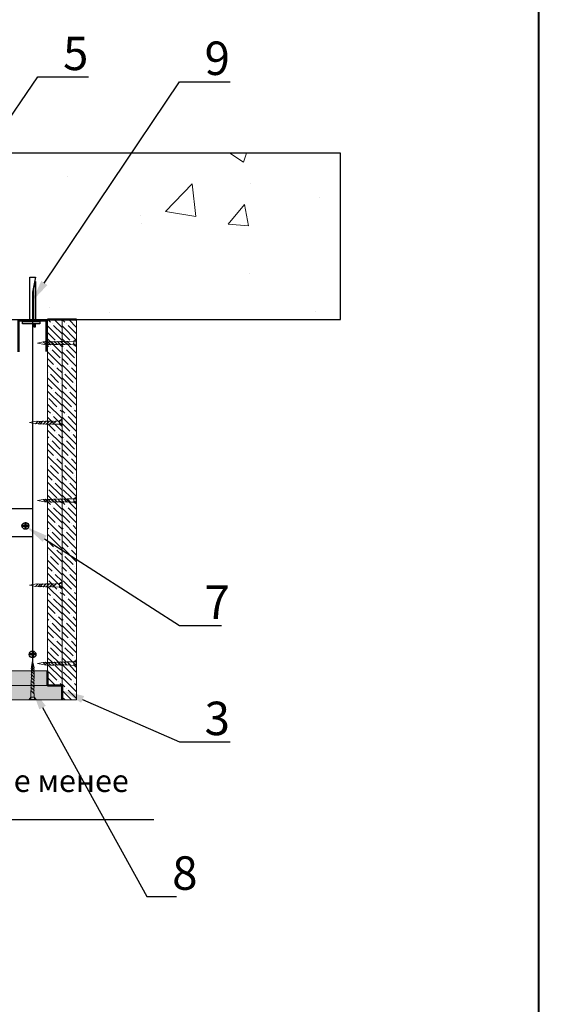
# Model space of a CAD drawing. Units: millimetres. Extents: x 0 to 10041731, y -472561 to 172931.
# Drawn here: x 1552463 to 1557288, y -21718 to -12891 of the extents above; entities that cross this region are included whole.
import ezdxf
from ezdxf import colors
from ezdxf.entities.mleader import LeaderData, LeaderLine
from ezdxf.math import Vec2, Vec3

# ---------------------------------------------------------------- set-up
doc = ezdxf.new("R2010")
doc.units = ezdxf.units.MM
doc.linetypes.add('CONTI', pattern=[0])
doc.linetypes.add('HIDDEN2', pattern=[4.7625, 3.175, -1.5875])
doc.layers.get('Defpoints').update_dxf_attribs({"color": 253})
for name, color, linetype, lineweight in [('01_Техстронг Плита', 32, 'Continuous', 9), ('02_Техстронг Профиль', 7, 'Continuous', 9), ('АР-Основные', 7, 'Continuous', 15), ('Рамка', 250, 'CONTI', 40)]:
    doc.layers.add(name, color=color, linetype=linetype, lineweight=lineweight)
doc.styles.add('ISOCPEUR', font='isocpeur.ttf', dxfattribs={"width": 0.8, "height": 180})
doc.styles.add('MPM', font='isocpeur.ttf')
doc.styles.add('MpTextStyle', font='isocpeur.ttf')
doc.styles.get("Standard").update_dxf_attribs({"font": 'arial.ttf'})
doc.dimstyles.new('ISO-25', dxfattribs={"dimtxt": 2.5, "dimasz": 2.5, "dimexe": 1.25, "dimexo": 0.625, "dimtad": 1, "dimtxsty": 'Standard', "dimcen": 2.5, "dimadec": 0, "dimazin": 0, "dimtfac": 1, "dimtmove": 0, "dimatfit": 3, "dimfxl": 1, "dimarcsym": 0})

# ---------------------------------------------------------------- blocks, each defined once
blk = doc.blocks.new('*D338')
at = {"color": 0, "lineweight": -2, "transparency": 16777216}
for p, q in [((1547754.7, -18825.9), (1547754.7, -20062.1)), ((1549754, -18825.9), (1549754, -20062.1)), ((1547954.7, -20060.8), (1549554, -20060.8)), ((1549754, -20060.8), (1553664, -20060.8))]:
    blk.add_line(p, q, dxfattribs=at)
at = {"color": 0, "lineweight": 50, "transparency": 16777216}
for points in [[(1547954.7, -20027.5), (1547954.7, -20094.2), (1547754.7, -20060.8)], [(1549554, -20027.5), (1549554, -20094.2), (1549754, -20060.8)]]:
    blk.add_solid(points, dxfattribs=at)
at = {"layer": 'Defpoints', "color": 0, "lineweight": 50, "transparency": 16777216}
for p in [(1547754.7, -18825), (1549754, -18825), (1549754, -20060.8)]:
    blk.add_point(p, dxfattribs=at)
at = {"color": 0, "lineweight": 5, "transparency": 16777216, "insert": (1551809, -19880.8), "char_height": 180, "attachment_point": 5, "style": 'MPM'}
blk.add_mtext('{\\H1.11111x;шаг саморезов не менее 200}', dxfattribs=at)
blk = doc.blocks.new('*U254')
at = {"layer": 'Рамка', "linetype": 'CONTI', "lineweight": 40}
blk.add_lwpolyline([(2513, 415), (2246, 415), (2246, 5), (2518, 5), (2518, 410)], dxfattribs=at)
blk = doc.blocks.new('Анкер-Клин 40')
blk.add_lwpolyline([(0, 8.92), (2.02, 8.92), (2.02, -6.47), (0, -6.47)], close=True)
for points in [[(2.02, 2.5), (42.02, 2.5), (42.02, -2.5), (28.47, -0.06), (2.02, -0.06)], [(2.02, 2.5), (2.02, -0.06)], [(0, -1.02), (-2.59, -1.02), (-2.59, -2.5), (0, -2.5)], [(38.11, -2.5), (2.02, -2.5), (2.02, -1.02), (31, -1.02), (38.11, -2.5)]]:
    blk.add_lwpolyline(points)
blk = doc.blocks.new('саморез шляпка')
at = {"color": 253, "linetype": 'HIDDEN2', "ltscale": 1.5}
for points in [[(51569.7, -2909.3), (51506.8, -2909.3)], [(51538.3, -2877.4), (51538.3, -2941.4)]]:
    blk.add_lwpolyline(points, dxfattribs=at)
for points in [[(51531.6, -2905.1), (51516.1, -2905.1)], [(51516.1, -2913.5), (51516.1, -2905.1)], [(51534.2, -2887), (51534.2, -2902.5)], [(51534.2, -2887), (51542.5, -2887)], [(51542.5, -2887), (51542.5, -2902.5)], [(51560.6, -2905.1), (51545.1, -2905.1)], [(51560.6, -2913.5), (51560.6, -2905.1)], [(51531.6, -2913.5), (51516.1, -2913.5)], [(51534.2, -2916.1), (51534.2, -2931.6)], [(51534.2, -2931.6), (51542.5, -2931.6)], [(51542.5, -2916.1), (51542.5, -2931.6)], [(51560.6, -2913.5), (51545.1, -2913.5)]]:
    blk.add_lwpolyline(points)
blk.add_circle((51538.3, -2909.3), 30.7)
for centre, start, end in [((51531.6, -2902.5), 270, 0), ((51545.1, -2902.5), 180, 270), ((51531.6, -2916.1), 0, 90), ((51545.1, -2916.1), 90, 180)]:
    blk.add_arc(centre, 2.6, start, end)
blk = doc.blocks.new('саморез 30 без герметика')
at = {"layer": 'АР-Основные'}
for p, q in [((483064.7, 135667.1), (483042.5, 135689.7)), ((483042.9, 135713.6), (483053.6, 135765.8)), ((483066.4, 135689.1), (483042.9, 135713.6)), ((483066.1, 135703.5), (483053.6, 135765.9)), ((483067.1, 135585.5), (483038.6, 135615.2)), ((483066.9, 135615.1), (483038.9, 135644.4)), ((483066.7, 135644.8), (483039.6, 135673.1)), ((483037.8, 135472.2), (483038.1, 135556.4)), ((483066.6, 135526.7), (483038.1, 135556.4)), ((483066.4, 135556.4), (483038.4, 135585.6)), ((483066.6, 135526.7), (483069, 135472.2)), ((483037.8, 135496.5), (483022.4, 135475.5)), ((483022.4, 135475.5), (483083.9, 135475.4)), ((483022.4, 135475.5), (483022.4, 135472.2)), ((483022.4, 135472.2), (483083.9, 135472.1)), ((483068.2, 135496.5), (483037.8, 135496.5)), ((483083.9, 135475.4), (483068.2, 135496.5)), ((483083.9, 135475.4), (483083.9, 135472.1))]:
    blk.add_line(p, q, dxfattribs=at)
for centre, radius, start, end in [((483002.7, 135688), 39.8, 337.96883, 2.37949), ((483020.8, 135702.1), 25, 330.20972, 27.52152), ((483084.6, 135676.7), 22, 145.54688, 205.70291), ((483078.5, 135696.6), 14.2, 150.97207, 211.84414), ((482993, 135600.7), 47.8, 341.65034, 17.6858), ((483001.6, 135630.1), 39.9, 338.00083, 20.93799), ((483015.2, 135659.3), 28, 327.63486, 29.40064), ((483111.7, 135660), 47.5, 171.36306, 198.60856), ((483111.9, 135630.3), 47.5, 162.17101, 198.60856), ((483121.2, 135600.7), 56.2, 165.08991, 195.68966), ((483001.2, 135571.4), 39.9, 338.00083, 20.93799), ((483109.2, 135570), 44.9, 159.82964, 197.6357), ((483120.8, 135541.9), 56.2, 165.08991, 195.68966)]:
    blk.add_arc(centre, radius, start, end, dxfattribs=at)

msp = doc.modelspace()

# ---------------------------------------------------------------- hatches: boundary and pattern name
at = {"layer": '01_Техстронг Плита', "ltscale": 4}
h = msp.add_hatch(dxfattribs=at)
h.set_pattern_fill('ANSI35', color=32, scale=13, angle=90)
h.set_pattern_definition([(135, (1499459.075, -14799.41), (-58.37166, -58.37166), []), (135, (1499459.075, -14741.04), (-58.37166, -58.37166), [103.1875, -20.6375, 0, -20.6375])])
h.paths.add_polyline_path([(1552843.04336, -15577.62948), (1552713.32006, -15577.62948), (1552713.32006, -18858.76069), (1552843.04336, -18858.76069)])
h = msp.add_hatch(dxfattribs=at)
h.set_pattern_fill('ANSI35', color=32, scale=13, angle=90)
h.set_pattern_definition([(135, (1499588.81, -14799.41), (-58.37166, -58.37166), []), (135, (1499588.81, -14741.04), (-58.37166, -58.37166), [103.1875, -20.6375, 0, -20.6375])])
h.paths.add_polyline_path([(1552972.77886, -15577.62948), (1552843.05556, -15577.62948), (1552843.04274, -18989.52114), (1552972.76605, -18989.52114)])
h = msp.add_hatch(dxfattribs=at)
h.set_pattern_fill('ANSI35', color=32, scale=13, angle=90)
h.set_pattern_definition([(135, (1505668.37, -100663.845), (-58.371665, -58.371665), []), (135, (1505668.37, -100605.47), (-58.371665, -58.371665), [103.1875, -20.6375, 0, -20.6375])])
h.paths.add_polyline_path([(1542120.27545, -18727.86346), (1542120.27545, -18858.16123), (1552713.30786, -18859.22975), (1552713.30786, -18729.05308)])
h = msp.add_hatch(dxfattribs=at)
h.set_pattern_fill('ANSI35', color=32, scale=13, angle=90)
h.set_pattern_definition([(135, (1505668.376, -100794.14), (-58.371665, -58.371665), []), (135, (1505668.376, -100735.77), (-58.371665, -58.371665), [103.1875, -20.6375, 0, -20.6375])])
h.paths.add_polyline_path([(1541990.27868, -18858.1657), (1541990.27868, -18988.46348), (1552843.04299, -18989.52704), (1552843.04299, -18859.35037)])
at = {"layer": '02_Техстронг Профиль'}
h = msp.add_hatch(dxfattribs=at)
h.set_pattern_fill('AR-CONC', color=256, scale=12.099256)
h.set_pattern_definition([(50, (1476679.3, -17028.9), (2204.3, -192.85), [230.49, -2535.4]), (355, (1476679.3, -17028.9), (-426.42, 2311.646), [184.39, -2028.326]), (100.4514, (1476863, -17045), (1777.88, 2118.794), [195.89, -2154.76]), (46.1842, (1476679.3, -16414.2), (3279.85, -508.68), [345.74, -3803.1]), (96.6356, (1476952.6, -16456.6), (2872.41, 2993.67), [293.83, -3232.14]), (351.184, (1476679.3, -16414.2), (2872.41, 2993.67), [276.59, -3042.48]), (21, (1476986.6, -16567.9), (1834.42, -1237.333), [230.49, -2535.4]), (326, (1476986.6, -16568), (747.76, 2228.54), [184.39, -2028.32]), (71.4514, (1477139.4, -16671), (2582.18, 991.205), [195.89, -2154.756]), (37.5, (1476679.25, -17028.9), (37.37, 1023.053), [0, -2003.734, 0, -2059.051, 0, -2036.002]), (7.5, (1476679.3, -17028.9), (808.468, 1212.11), [0, -1173.967, 0, -1957.635, 0, -775.986]), (327.5, (1475993.9, -17028.9), (1640.545, -69.3135), [0, -768.303, 0, -2397.105, 0, -3180.773]), (317.5, (1475686.6, -17028.9), (1792.253, 307.642), [0, -998.794, 0, -1591.923, 0, -2258.81])])
h.paths.add_polyline_path([(1555337.46897, -14086.07949), (1540276.26294, -14086.07949), (1540276.26294, -15577.62948), (1555337.46897, -15577.62948)])

# ---------------------------------------------------------------- linework, layer by layer
msp.add_lwpolyline([(1540276.26294, -15577.62948), (1555337.46897, -15577.62948), (1555337.46897, -14086.07949), (1540276.26294, -14086.07949)], close=True)
at = {"const_width": 20}
msp.add_lwpolyline([(1552703.25084, -15867.54099), (1552703.25084, -15587.54099), (1552452.30486, -15587.54099), (1552452.30486, -15869.32822)], dxfattribs=at)
msp.add_lwpolyline([(1552578.03239, -15597.74163), (1552578.11192, -18727.73936)])
at = {"color": 1, "lineweight": 50}
for points in [[(1552972.77886, -15577.6359), (1552713.32006, -15577.6359)], [(1552713.31447, -18728.57659), (1552713.30133, -18858.80979), (1552713.30133, -18858.80979), (1552713.30133, -18858.80979)], [(1552713.30786, -18858.76069), (1552843.04299, -18858.76069), (1552843.04299, -18989.52114)]]:
    msp.add_lwpolyline(points, dxfattribs=at)
at = {"lineweight": 30}
for points in [[(1552578.78902, -17274.7895), (1551929.3043, -17274.7895)], [(1552578.78902, -17525.73548), (1551929.30406, -17525.73548)]]:
    msp.add_lwpolyline(points, dxfattribs=at)
at = {"layer": '01_Техстронг Плита', "color": 32, "ltscale": 4}
for points in [[(1552713.32006, -18858.76069), (1552843.04336, -18858.76069), (1552843.04336, -15577.62948), (1552713.32006, -15577.62948)], [(1552843.04274, -18989.52114), (1552972.76605, -18989.52114), (1552972.77886, -15577.62948), (1552843.05556, -15577.62948)], [(1542120.27545, -18858.16123), (1552713.30786, -18859.22975), (1552713.30786, -18729.05308), (1542120.27545, -18727.86346)], [(1541990.27868, -18988.46348), (1552843.04299, -18989.52704), (1552843.04299, -18859.35037), (1541990.27868, -18858.1657)]]:
    msp.add_lwpolyline(points, close=True, dxfattribs=at)
msp.add_lwpolyline([(1552713.16111, -16939.94949), (1552713.31447, -18728.57659)], dxfattribs=at)
at = {"layer": 'АР-Основные'}
for points in [[(1552684.23145, -15801.80529), (1552621.89784, -15789.29184)], [(1552674.14438, -15778.6725), (1552621.97451, -15789.29175)], [(1552698.63307, -15802.1593), (1552674.14438, -15778.6725)], [(1552720.02901, -15802.61947), (1552692.27326, -15775.99926)], [(1552742.7368, -15804.30632), (1552714.48871, -15777.21392)], [(1552771.43034, -15803.56384), (1552743.18226, -15776.47145)], [(1552800.12389, -15802.82137), (1552771.8758, -15775.72898)], [(1552829.80209, -15803.02328), (1552801.06168, -15775.45869)], [(1552859.48029, -15803.22518), (1552829.75522, -15774.71622)], [(1552888.57145, -15802.5816), (1552859.33871, -15774.54483)], [(1552972.76084, -15773.88774), (1552888.52458, -15774.27455)], [(1552918.24965, -15802.78351), (1552888.52458, -15774.27455)], [(1552948.4224, -15773.91765), (1552969.45852, -15758.5521)], [(1552948.45978, -15804.34177), (1552948.4224, -15773.91765)], [(1552969.45852, -15758.5521), (1552972.74199, -15758.54806)], [(1552969.45852, -15758.5521), (1552969.53408, -15820.03965)], [(1552972.74199, -15758.54806), (1552972.81755, -15820.03562)], [(1552918.24965, -15802.78351), (1552972.79923, -15805.13082)], [(1552969.53408, -15820.03965), (1552948.45978, -15804.34177)], [(1552969.53408, -15820.03965), (1552972.81755, -15820.03562)], [(1552684.23145, -17213.94028), (1552621.89784, -17201.42683)], [(1552674.14438, -17190.80749), (1552621.97451, -17201.42673)], [(1552698.63307, -17214.29429), (1552674.14438, -17190.80749)], [(1552720.02901, -17214.75446), (1552692.27326, -17188.13425)], [(1552742.7368, -17216.4413), (1552714.48871, -17189.34891)], [(1552771.43034, -17215.69883), (1552743.18226, -17188.60644)], [(1552800.12389, -17214.95636), (1552771.8758, -17187.86396)], [(1552829.80209, -17215.15826), (1552801.06168, -17187.59368)], [(1552859.48029, -17215.36017), (1552829.75522, -17186.85121)], [(1552888.57145, -17214.71659), (1552859.33871, -17186.67982)], [(1552972.76084, -17186.02273), (1552888.52458, -17186.40954)], [(1552918.24965, -17214.9185), (1552888.52458, -17186.40954)], [(1552948.4224, -17186.05264), (1552969.45852, -17170.68708)], [(1552948.45978, -17216.47675), (1552948.4224, -17186.05264)], [(1552969.45852, -17170.68708), (1552972.74199, -17170.68305)], [(1552969.45852, -17170.68708), (1552969.53408, -17232.17464)], [(1552972.74199, -17170.68305), (1552972.81755, -17232.1706)], [(1552918.24965, -17214.9185), (1552972.79923, -17217.26581)], [(1552969.53408, -17232.17464), (1552948.45978, -17216.47675)], [(1552969.53408, -17232.17464), (1552972.81755, -17232.1706)], [(1552591.94808, -18735.95685), (1552565.32787, -18708.20109)], [(1552568.00111, -18690.07222), (1552578.62035, -18637.90234)], [(1552591.48791, -18714.5609), (1552568.00111, -18690.07222)], [(1552591.1339, -18700.15928), (1552578.62045, -18637.82568)], [(1552684.23145, -18675.64872), (1552621.89784, -18663.13527)], [(1552674.14438, -18652.51593), (1552621.97451, -18663.13517)], [(1552698.63307, -18676.00273), (1552674.14438, -18652.51593)], [(1552720.02901, -18676.4629), (1552692.27326, -18649.84269)], [(1552742.7368, -18678.14974), (1552714.48871, -18651.05735)], [(1552771.43034, -18677.40727), (1552743.18226, -18650.31488)], [(1552800.12389, -18676.6648), (1552771.8758, -18649.57241)], [(1552829.80209, -18676.8667), (1552801.06168, -18649.30212)], [(1552859.48029, -18677.06861), (1552829.75522, -18648.55965)], [(1552888.57145, -18676.42503), (1552859.33871, -18648.38826)], [(1552972.76084, -18647.73117), (1552888.52458, -18648.11798)], [(1552918.24965, -18676.62694), (1552888.52458, -18648.11798)], [(1552918.24965, -18676.62694), (1552972.79923, -18678.97425)], [(1552948.4224, -18647.76108), (1552969.45852, -18632.39553)], [(1552948.45978, -18678.1852), (1552948.4224, -18647.76108)], [(1552969.53408, -18693.88308), (1552948.45978, -18678.1852)], [(1552969.45852, -18632.39553), (1552972.74199, -18632.39149)], [(1552969.45852, -18632.39553), (1552969.53408, -18693.88308)], [(1552969.53408, -18693.88308), (1552972.81755, -18693.87904)], [(1552972.74199, -18632.39149), (1552972.81755, -18693.87904)], [(1552592.14998, -18816.05172), (1552565.05759, -18787.80363)], [(1552592.89245, -18787.35817), (1552565.80006, -18759.11009)], [(1552593.63492, -18758.66463), (1552566.54253, -18730.41655)], [(1552591.91021, -18904.49928), (1552563.87344, -18875.26654)], [(1552592.55379, -18875.40813), (1552564.04483, -18845.68305)], [(1552592.35188, -18845.72992), (1552564.7873, -18816.98951)], [(1552563.24626, -18964.35023), (1552547.88071, -18985.38636)], [(1552563.21635, -18988.68867), (1552563.60316, -18904.45241)], [(1552593.67038, -18964.38761), (1552563.24626, -18964.35023)], [(1552592.11212, -18934.17749), (1552563.60316, -18904.45241)], [(1552592.11212, -18934.17749), (1552594.45943, -18988.72707)], [(1552609.36826, -18985.46191), (1552593.67038, -18964.38761)], [(1552547.88071, -18985.38636), (1552547.87667, -18988.66983)], [(1552547.87667, -18988.66983), (1552609.36423, -18988.74538)], [(1552547.88071, -18985.38636), (1552609.36826, -18985.46191)], [(1552609.36826, -18985.46191), (1552609.36423, -18988.74538)]]:
    msp.add_lwpolyline(points, dxfattribs=at)
for points in [[(1552674.14438, -15778.6725, 0.2637766272), (1552692.27326, -15775.99926, 0.2554163864)], [(1552698.63307, -15802.1593, 0.2720317131), (1552684.23145, -15801.80529, 0.2720317131)], [(1552692.27326, -15775.99926, 0.1836540182), (1552714.48871, -15777.21392, 0.2864189587)], [(1552720.02901, -15802.61947, 0.1899635808), (1552698.63307, -15802.1593, 0.2815992299)], [(1552714.48871, -15777.21392, 0.2096673666), (1552743.18226, -15776.47145, 0.2864189587)], [(1552743.18226, -15776.47145, 0.2096673666), (1552771.8758, -15775.72898, 0.2864189587)], [(1552771.8758, -15775.72898, 0.2096673666), (1552800.56935, -15774.9865, 0.2864189587)], [(1552829.80209, -15803.02328, 0.1603420945), (1552800.12389, -15802.82137, 0.2815992299)], [(1552800.56935, -15774.9865, 0.1895718717), (1552829.75522, -15774.71622, 0.2864189587)], [(1552829.75522, -15774.71622, 0.1585430186), (1552859.33871, -15774.54483, 0.2864189587)], [(1552859.33871, -15774.54483, 0.1895718717), (1552888.52458, -15774.27455, 0.2864189587)], [(1552888.57145, -15802.5816, 0.1664727826), (1552859.48029, -15803.22518, 0.2815992299)], [(1552742.7368, -15804.30632, 0.1487260425), (1552720.02901, -15802.61947, 0.2815992299)], [(1552771.43034, -15803.56384, 0.1321225716), (1552742.7368, -15804.30632, 0.2815992299)], [(1552800.12389, -15802.82137, 0.1319139575), (1552771.43034, -15803.56384, 0.2815992299)], [(1552859.48029, -15803.22518, 0.1343156797), (1552829.80209, -15803.02328, 0.2815992299)], [(1552918.24965, -15802.78351, 0.1343156797), (1552888.57145, -15802.5816, 0.2815992299)], [(1552674.14438, -17190.80749, 0.2637766272), (1552692.27326, -17188.13425, 0.2554163864)], [(1552698.63307, -17214.29429, 0.2720317131), (1552684.23145, -17213.94028, 0.2720317131)], [(1552692.27326, -17188.13425, 0.1836540182), (1552714.48871, -17189.34891, 0.2864189587)], [(1552720.02901, -17214.75446, 0.1899635808), (1552698.63307, -17214.29429, 0.2815992299)], [(1552714.48871, -17189.34891, 0.2096673666), (1552743.18226, -17188.60644, 0.2864189587)], [(1552743.18226, -17188.60644, 0.2096673666), (1552771.8758, -17187.86396, 0.2864189587)], [(1552771.8758, -17187.86396, 0.2096673666), (1552800.56935, -17187.12149, 0.2864189587)], [(1552829.80209, -17215.15826, 0.1603420945), (1552800.12389, -17214.95636, 0.2815992299)], [(1552800.56935, -17187.12149, 0.1895718717), (1552829.75522, -17186.85121, 0.2864189587)], [(1552829.75522, -17186.85121, 0.1585430186), (1552859.33871, -17186.67982, 0.2864189587)], [(1552859.33871, -17186.67982, 0.1895718717), (1552888.52458, -17186.40954, 0.2864189587)], [(1552888.57145, -17214.71659, 0.1664727826), (1552859.48029, -17215.36017, 0.2815992299)], [(1552918.24965, -17214.9185, 0.1343156797), (1552888.57145, -17214.71659, 0.2815992299)], [(1552742.7368, -17216.4413, 0.1487260425), (1552720.02901, -17214.75446, 0.2815992299)], [(1552771.43034, -17215.69883, 0.1321225716), (1552742.7368, -17216.4413, 0.2815992299)], [(1552800.12389, -17214.95636, 0.1319139575), (1552771.43034, -17215.69883, 0.2815992299)], [(1552859.48029, -17215.36017, 0.1343156797), (1552829.80209, -17215.15826, 0.2815992299)], [(1552568.00111, -18690.07222, -0.2637766272), (1552565.32787, -18708.20109, -0.2554163864)], [(1552565.32787, -18708.20109, -0.1836540182), (1552566.54253, -18730.41655, -0.2864189587)], [(1552591.48791, -18714.5609, -0.2720317131), (1552591.1339, -18700.15928, -0.2720317131)], [(1552674.14438, -18652.51593, 0.2637766272), (1552692.27326, -18649.84269, 0.2554163864)], [(1552698.63307, -18676.00273, 0.2720317131), (1552684.23145, -18675.64872, 0.2720317131)], [(1552692.27326, -18649.84269, 0.1836540182), (1552714.48871, -18651.05735, 0.2864189587)], [(1552720.02901, -18676.4629, 0.1899635808), (1552698.63307, -18676.00273, 0.2815992299)], [(1552714.48871, -18651.05735, 0.2096673666), (1552743.18226, -18650.31488, 0.2864189587)], [(1552742.7368, -18678.14974, 0.1487260425), (1552720.02901, -18676.4629, 0.2815992299)], [(1552771.43034, -18677.40727, 0.1321225716), (1552742.7368, -18678.14974, 0.2815992299)], [(1552743.18226, -18650.31488, 0.2096673666), (1552771.8758, -18649.57241, 0.2864189587)], [(1552800.12389, -18676.6648, 0.1319139575), (1552771.43034, -18677.40727, 0.2815992299)], [(1552771.8758, -18649.57241, 0.2096673666), (1552800.56935, -18648.82993, 0.2864189587)], [(1552829.80209, -18676.8667, 0.1603420945), (1552800.12389, -18676.6648, 0.2815992299)], [(1552800.56935, -18648.82993, 0.1895718717), (1552829.75522, -18648.55965, 0.2864189587)], [(1552829.75522, -18648.55965, 0.1585430186), (1552859.33871, -18648.38826, 0.2864189587)], [(1552859.48029, -18677.06861, 0.1343156797), (1552829.80209, -18676.8667, 0.2815992299)], [(1552859.33871, -18648.38826, 0.1895718717), (1552888.52458, -18648.11798, 0.2864189587)], [(1552888.57145, -18676.42503, 0.1664727826), (1552859.48029, -18677.06861, 0.2815992299)], [(1552918.24965, -18676.62694, 0.1343156797), (1552888.57145, -18676.42503, 0.2815992299)], [(1552565.05759, -18787.80363, -0.2096673666), (1552564.31511, -18816.49718, -0.2864189587)], [(1552565.80006, -18759.11009, -0.2096673666), (1552565.05759, -18787.80363, -0.2864189587)], [(1552566.54253, -18730.41655, -0.2096673666), (1552565.80006, -18759.11009, -0.2864189587)], [(1552591.94808, -18735.95685, -0.1899635808), (1552591.48791, -18714.5609, -0.2815992299)], [(1552592.14998, -18816.05172, -0.1319139575), (1552592.89245, -18787.35817, -0.2815992299)], [(1552593.63492, -18758.66463, -0.1487260425), (1552591.94808, -18735.95685, -0.2815992299)], [(1552592.89245, -18787.35817, -0.1321225716), (1552593.63492, -18758.66463, -0.2815992299)], [(1552563.87344, -18875.26654, -0.1895718717), (1552563.60316, -18904.45241, -0.2864189587)], [(1552564.04483, -18845.68305, -0.1585430186), (1552563.87344, -18875.26654, -0.2864189587)], [(1552564.31511, -18816.49718, -0.1895718717), (1552564.04483, -18845.68305, -0.2864189587)], [(1552591.91021, -18904.49928, -0.1664727826), (1552592.55379, -18875.40813, -0.2815992299)], [(1552592.35188, -18845.72992, -0.1603420945), (1552592.14998, -18816.05172, -0.2815992299)], [(1552592.55379, -18875.40813, -0.1343156797), (1552592.35188, -18845.72992, -0.2815992299)], [(1552592.11212, -18934.17749, -0.1343156797), (1552591.91021, -18904.49928, -0.2815992299)]]:
    msp.add_lwpolyline(points, format="xyb", dxfattribs=at)

# ---------------------------------------------------------------- block references
at = {"xscale": 9.99999043240647, "yscale": 9.99999043240647, "zscale": 9.99999043240647, "rotation": 89.99999997799374}
msp.add_blockref('Анкер-Клин 40', (1552578.12884, -15617.90647), dxfattribs=at)
at = {"color": 1, "lineweight": 53, "xscale": 0.9940670383864546, "yscale": 0.9940670383864546, "zscale": 0.9940670383864546, "rotation": 89.99999999999999}
for p in [(1687511.46283, -496690.1255), (1687511.46283, -498148.62427)]:
    msp.add_blockref('саморез 30 без герметика', p, dxfattribs=at)
msp.add_blockref('саморез шляпка', (1500975.81296, -14519.3171))
at = {"color": 0}
msp.add_blockref('саморез шляпка', (1501039.76016, -15672.08153), dxfattribs=at)
at = {"layer": 'Рамка', "xscale": 69.81559648235796, "yscale": 69.81559648235796, "zscale": 69.81559648235796}
msp.add_blockref('*U254', (1381317.75994, -36378.99816), dxfattribs=at)

# ---------------------------------------------------------------- texts
at = {"layer": '02_Техстронг Профиль', "insert": (1435708.24879, -15694.05766), "char_height": 153.18, "attachment_point": 1, "style": 'ISOCPEUR'}
msp.add_mtext_dynamic_manual_height_columns('\\P\\pi5382.97436;{\\H1.63333x;Таблица 1}', width=12006.9084259, gutter_width=12.5, heights=[9566.3392], dxfattribs=at)

# ---------------------------------------------------------------- dimensions: what is measured, and where the dimension line sits
at = {"lineweight": 5}
dim = msp.add_linear_dim(base=(1549753.98119, -20060.82777), p1=(1547754.6802, -18825.04941), p2=(1549753.98119, -18825.02233), text='{\\H1.11111x;шаг саморезов не менее 200}', dimstyle='ISO-25', override={"dimtxt": 180, "dimasz": 200, "dimexo": 0.9, "dimgap": 50, "dimdec": 4, "dimtxsty": 'MPM'}, dxfattribs=at)
dim.commit()
dim.dimension.update_dxf_attribs({"geometry": '*D338', "text_midpoint": (1551808.97938, -20060.82777), "dimtype": 160})

# ---------------------------------------------------------------- leaders
ml = msp.add_multileader_mtext('Standard', dxfattribs=at)
ml.set_content('5', color=256, style='MpTextStyle')
ml.set_leader_properties()
ml.build(insert=Vec2(0, 0))
ml.multileader.update_dxf_attribs({"text_left_attachment_type": 5, "text_right_attachment_type": 8, "dogleg_length": 158.26021, "arrow_head_size": 200})
ctx = ml.context
ctx.base_point, ctx.char_height, ctx.arrow_head_size, ctx.landing_gap_size, ctx.plane_origin = Vec3(1552783.28725, -13402.53078), 300, 200, 67.56846, Vec3(1547780.51773, -15788.05254)
ctx.left_attachment, ctx.right_attachment = 5, 8
notes = []
notes.append((ctx, [(1, (1, 1, 0), (1552625.02703, -13402.53078), (1, 0), 158.26021, [(0, [(1550520.01065, -16490.73767)], 0, [])])]))
ctx.mtext.insert, ctx.mtext.width, ctx.mtext.flow_direction = Vec3(1552850.8557, -13042.53078), 311.017705, 5
ml = msp.add_multileader_mtext('Standard', dxfattribs=at)
ml.set_content('9', color=256, style='MpTextStyle')
ml.set_leader_properties()
ml.build(insert=Vec2(0, 0))
ml.multileader.update_dxf_attribs({"text_left_attachment_type": 5, "text_right_attachment_type": 8, "dogleg_length": 158.26021, "arrow_head_size": 200})
ctx = ml.context
ctx.base_point, ctx.char_height, ctx.arrow_head_size, ctx.landing_gap_size, ctx.plane_origin = Vec3(1554051.39617, -13446.42545), 300, 200, 67.56846, Vec3(1549832.34947, -14714.60785)
ctx.left_attachment, ctx.right_attachment = 5, 8
notes.append((ctx, [(1, (1, 1, 0), (1553893.13596, -13446.42545), (1, 0), 158.26021, [(0, [(1552571.84238, -15417.29298)], 0, [])])]))
ctx.mtext.insert, ctx.mtext.width, ctx.mtext.flow_direction = Vec3(1554118.96463, -13086.42545), 311.017705, 5
ml = msp.add_multileader_mtext('Standard', dxfattribs=at)
ml.set_content('7  ', color=256, style='MpTextStyle')
ml.set_leader_properties()
ml.build(insert=Vec2(0, 0))
ml.multileader.update_dxf_attribs({"text_left_attachment_type": 5, "text_right_attachment_type": 8, "dogleg_length": 158.26021, "arrow_head_size": 200})
ctx = ml.context
ctx.base_point, ctx.char_height, ctx.arrow_head_size, ctx.landing_gap_size, ctx.plane_origin = Vec3(1554051.39617, -18323.04417), 300, 200, 67.56846, Vec3(1548386.7697, -11118.52732)
ctx.left_attachment, ctx.right_attachment = 5, 8
notes.append((ctx, [(1, (1, 1, 0), (1553893.13596, -18323.04417), (1, 0), 158.26021, [(0, [(1552518.34227, -17435.40675)], 0, [])])]))
ctx.mtext.insert, ctx.mtext.width, ctx.mtext.flow_direction = Vec3(1554118.96463, -17963.04417), 150, 5
ml = msp.add_multileader_mtext('Standard', dxfattribs=at)
ml.set_content('8', color=256, style='MpTextStyle')
ml.set_leader_properties()
ml.build(insert=Vec2(0, 0))
ml.multileader.update_dxf_attribs({"text_left_attachment_type": 5, "text_right_attachment_type": 8, "dogleg_length": 158.26021, "arrow_head_size": 200})
ctx = ml.context
ctx.base_point, ctx.char_height, ctx.arrow_head_size, ctx.landing_gap_size, ctx.plane_origin = Vec3(1553761.46729, -20750.95244), 300, 200, 67.56846, Vec3(1550131.17095, -19720.44849)
ctx.left_attachment, ctx.right_attachment = 5, 8
notes.append((ctx, [(1, (1, 1, 0), (1553603.20707, -20750.95244), (1, 0), 158.26021, [(0, [(1552570.72579, -18882.41119)], 0, [])])]))
ctx.mtext.insert, ctx.mtext.width, ctx.mtext.flow_direction = Vec3(1553829.03574, -20390.95244), 37.060266, 5
ml = msp.add_multileader_mtext('Standard', dxfattribs=at)
ml.set_content('3', color=256, style='MpTextStyle')
ml.set_leader_properties()
ml.build(insert=Vec2(0, 0))
ml.multileader.update_dxf_attribs({"text_left_attachment_type": 5, "text_right_attachment_type": 8, "dogleg_length": 158.26021, "arrow_head_size": 200})
ctx = ml.context
ctx.base_point, ctx.char_height, ctx.arrow_head_size, ctx.landing_gap_size, ctx.plane_origin = Vec3(1554051.39617, -19364.60079), 300, 200, 67.56846, Vec3(1555097.39542, -19504.18502)
ctx.left_attachment, ctx.right_attachment = 5, 8
notes.append((ctx, [(1, (1, 1, 0), (1553893.13596, -19364.60079), (1, 0), 158.26021, [(0, [(1552843.04299, -18903.61327)], 0, [])])]))
ctx.mtext.insert, ctx.mtext.flow_direction = Vec3(1554118.96463, -19004.60079), 5
for ctx, leaders in notes:
    for number, flags, end, landing, length, lines in leaders:
        leader = LeaderData()
        leader.index, (leader.has_last_leader_line, leader.has_dogleg_vector, leader.attachment_direction) = number, flags
        leader.last_leader_point, leader.dogleg_vector, leader.dogleg_length = Vec3(end), Vec3(landing), length
        for number, points, colour, breaks in lines:
            line = LeaderLine()
            line.index, line.vertices, line.color, line.breaks = number, Vec3.list(points), colors.encode_raw_color(colour), breaks
            leader.lines.append(line)
        ctx.leaders.append(leader)

doc.saveas('drawing.dxf')
